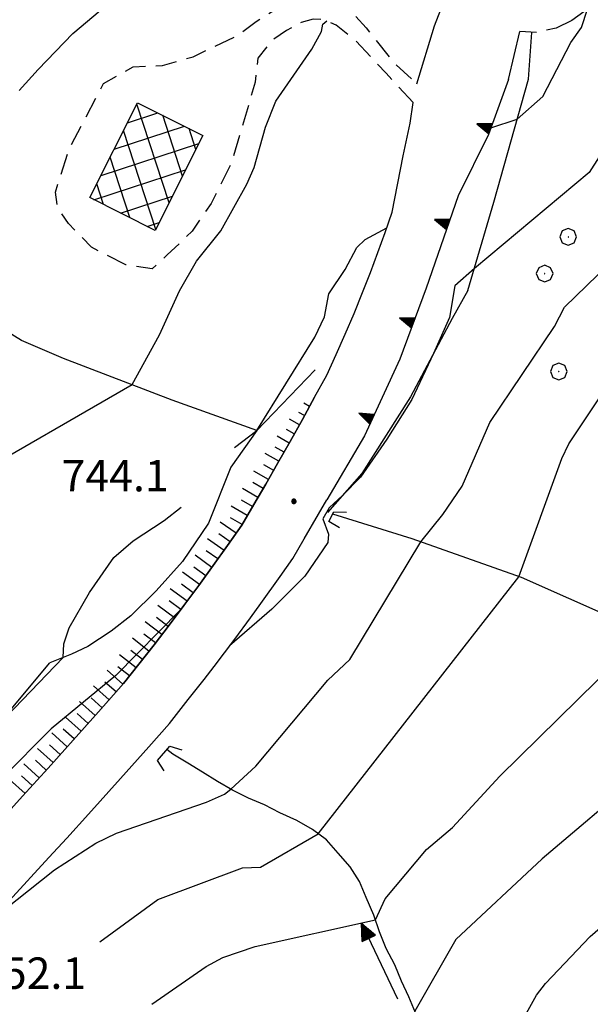
# Model space of a CAD drawing. Extents: x 2586670 to 2591494, y 4502398 to 4505856.
# Drawn here: x 2589536 to 2589672, y 4504025 to 4504260 of the extents above; entities that cross this region are included whole.
import ezdxf

# ---------------------------------------------------------------- set-up
doc = ezdxf.new("R2010")
doc.units = 0
doc.header["$LTSCALE"] = 5
doc.header["$MEASUREMENT"] = 0
for name, pattern in [('102', [2.5, 2, -0.5]), ('107', [1.5, 1, -0.5]), ('506', [5, 2.5, 2.5]), ('LSCA1', [1, -0.5, -0.5])]:
    doc.linetypes.add(name, pattern=pattern)
for name, color, linetype in [('10100000', 1, 'Continuous'), ('10200000', 1, '102'), ('10700000', 1, '107'), ('10800000', 2, 'Continuous'), ('20200000', 2, 'Continuous'), ('30200000', 1, 'Continuous'), ('30210000', 2, 'Continuous'), ('30300000', 1, 'Continuous'), ('50600000', 1, '506'), ('60100000', 1, 'LSCA1'), ('70400000', 1, 'Continuous'), ('80100000', 2, 'Continuous'), ('80200000', 1, 'Continuous'), ('80400000', 1, 'Continuous'), ('A0140000', 2, 'Continuous'), ('C2020000', 1, 'Continuous')]:
    doc.layers.add(name, color=color, linetype=linetype)
doc.styles.get("Standard").update_dxf_attribs({"font": 'romans.shx'})

# ---------------------------------------------------------------- blocks, each defined once
blk = doc.blocks.new('CERCHIO1')
at = {"linetype": 'Continuous'}
for p, q in [((-0.28, 0.28), (-0.397, -0.002)), ((0.003, 0.398), (-0.28, 0.28)), ((0, 0), (-0.002, -0.003)), ((0.002, 0.002), (0, 0)), ((0.005, 0.003), (0.002, 0.002)), ((0.286, 0.28), (0.003, 0.398)), ((0.009, 0.003), (0.005, 0.003)), ((0.011, 0.001), (0.009, 0.003)), ((0.013, -0.001), (0.011, 0.001)), ((0.403, -0.002), (0.286, 0.28)), ((-0.397, -0.002), (-0.28, -0.285)), ((-0.28, -0.285), (0.003, -0.402)), ((-0.002, -0.003), (-0.002, -0.006)), ((-0.002, -0.006), (0, -0.009)), ((0, -0.009), (0.002, -0.011)), ((0.002, -0.011), (0.005, -0.013)), ((0.003, -0.402), (0.286, -0.285)), ((0.005, -0.013), (0.009, -0.012)), ((0.009, -0.012), (0.011, -0.011)), ((0.011, -0.011), (0.013, -0.008)), ((0.014, -0.005), (0.013, -0.001)), ((0.013, -0.008), (0.014, -0.005)), ((0.286, -0.285), (0.403, -0.002))]:
    blk.add_line(p, q, dxfattribs=at)
blk = doc.blocks.new('CERCHIO5')
at = {"linetype": 'Continuous'}
for p, q in [((-0.196, 0.064), (-0.206, 0.001)), ((-0.206, 0.001), (-0.196, -0.062)), ((-0.003, -0.202), (-0.206, 0.001)), ((-0.206, 0.001), (-0.003, 0.001)), ((-0.196, -0.062), (0.022, 0.2)), ((-0.168, 0.12), (-0.196, 0.064)), ((0.162, -0.118), (-0.196, 0.064)), ((-0.196, 0.064), (0.19, -0.062)), ((-0.183, 0.032), (-0.184, 0.013)), ((-0.184, 0.013), (-0.184, -0.047)), ((-0.18, 0.058), (-0.183, 0.032)), ((-0.167, 0.093), (-0.182, 0.091)), ((-0.182, 0.091), (-0.092, 0.063)), ((-0.152, 0.092), (-0.18, 0.058)), ((-0.158, 0.051), (-0.172, 0.001)), ((-0.172, 0.001), (-0.165, -0.077)), ((-0.168, -0.118), (0.094, 0.177)), ((-0.123, 0.166), (-0.168, 0.12)), ((0.19, -0.062), (-0.168, 0.12)), ((-0.168, 0.12), (0, 0)), ((0, 0), (-0.168, -0.118)), ((-0.152, 0.092), (-0.167, 0.093)), ((-0.166, 0.023), (-0.083, 0.112)), ((-0.122, -0.02), (-0.166, 0.023)), ((-0.072, 0.156), (-0.158, 0.051)), ((-0.138, 0.053), (-0.158, -0.016)), ((-0.142, 0.108), (-0.152, 0.092)), ((-0.126, 0.022), (-0.152, 0.092)), ((-0.127, 0.089), (-0.145, 0)), ((-0.145, 0), (-0.12, -0.069)), ((-0.092, 0.063), (-0.144, 0.144)), ((-0.144, 0.144), (-0.002, 0.069)), ((-0.105, 0.116), (-0.142, 0.108)), ((-0.076, 0.082), (-0.138, 0.053)), ((-0.072, 0.156), (-0.127, 0.089)), ((-0.127, 0.089), (-0.123, 0.112)), ((-0.11, -0.009), (-0.127, 0.089)), ((-0.091, -0.032), (-0.126, 0.022)), ((-0.066, 0.194), (-0.123, 0.166)), ((0.06, 0.194), (-0.123, -0.164)), ((-0.123, -0.164), (-0.066, 0.194)), ((-0.003, -0.202), (-0.123, 0.166)), ((-0.123, 0.166), (0.162, -0.118)), ((-0.123, 0.112), (-0.114, 0.138)), ((-0.084, 0.048), (-0.122, -0.02)), ((-0.114, 0.138), (-0.098, 0.178)), ((-0.072, 0.156), (-0.105, 0.116)), ((-0.098, 0.178), (-0.082, 0.172)), ((-0.022, 0.154), (-0.084, 0.048)), ((-0.083, 0.112), (0.009, 0.101)), ((-0.082, 0.172), (-0.032, 0.175)), ((-0.05, 0.134), (-0.076, 0.082)), ((0.022, 0.2), (-0.072, 0.156)), ((-0.032, 0.175), (-0.072, 0.156)), ((-0.003, 0.152), (-0.072, 0.156)), ((-0.051, 0.061), (-0.07, -0.008)), ((-0.068, -0.179), (0.035, 0.008)), ((-0.003, 0.204), (-0.066, 0.194)), ((-0.066, 0.194), (0.116, -0.164)), ((0.012, 0.149), (-0.051, 0.112)), ((-0.051, 0.112), (-0.051, 0.061)), ((-0.016, 0.097), (-0.051, 0.061)), ((-0.051, 0.061), (-0.016, 0.097)), ((-0.04, 0.124), (-0.05, 0.134)), ((-0.032, 0.175), (-0.04, 0.124)), ((0.01, 0.186), (-0.032, 0.175)), ((0, 0.174), (-0.032, 0.175)), ((-0.032, 0.175), (0.012, 0.149)), ((0.006, 0.054), (-0.026, -0.018)), ((0.061, 0.125), (-0.022, 0.154)), ((-0.016, 0.097), (0.034, 0.11)), ((0.065, 0.085), (-0.016, 0.097)), ((-0.003, 0.001), (-0.003, 0.204)), ((0.06, 0.194), (-0.003, 0.204)), ((-0.003, 0.001), (0.06, 0.194)), ((0.116, 0.166), (-0.003, -0.202)), ((0.058, 0.137), (-0.003, 0.152)), ((-0.003, 0.001), (0.197, 0.001)), ((-0.003, 0.001), (-0.003, -0.202)), ((-0.002, 0.069), (0.042, 0.197)), ((0.042, 0.16), (0, 0.174)), ((0.072, 0.053), (0.002, -0.036)), ((0.067, 0.043), (0.006, 0.054)), ((0.009, 0.101), (0.072, 0.053)), ((0.034, 0.11), (0.01, 0.186)), ((0.026, -0.083), (0.079, 0.072)), ((0.147, 0.135), (0.033, 0.066)), ((0.033, 0.066), (0.19, 0.064)), ((0.034, 0.11), (0.093, 0.094)), ((0.074, -0.087), (0.034, 0.11)), ((0.035, 0.008), (0.147, 0.135)), ((0.094, 0.177), (0.038, -0.196)), ((0.042, 0.197), (0.067, 0.101)), ((0.107, 0.137), (0.042, 0.16)), ((0.051, -0.062), (0.106, 0.031)), ((0.118, 0.117), (0.058, 0.137)), ((0.116, 0.166), (0.06, 0.194)), ((0.06, -0.192), (0.116, 0.166)), ((0.162, 0.12), (0.06, -0.192)), ((0.079, 0.072), (0.061, 0.125)), ((0.119, 0.036), (0.065, 0.085)), ((0.065, -0.017), (0.067, 0.043)), ((0.067, 0.101), (0.08, 0.184)), ((0.08, 0.184), (0.195, -0.034)), ((0.093, 0.094), (0.124, 0.053)), ((0.14, 0.07), (0.097, -0.076)), ((0.106, 0.031), (0.14, 0.105)), ((0.158, 0.109), (0.107, 0.137)), ((0.162, 0.12), (0.116, 0.166)), ((0.116, -0.164), (0.162, 0.12)), ((0.116, -0.06), (0.119, 0.036)), ((0.156, 0.064), (0.118, 0.117)), ((0.124, 0.053), (0.124, 0.053)), ((0.124, 0.053), (0.128, -0.03)), ((0.131, -0.07), (0.156, 0.001)), ((0.14, 0.105), (0.14, 0.07)), ((0.162, 0.044), (0.156, 0.064)), ((0.156, 0.001), (0.162, 0.044)), ((0.174, 0.064), (0.158, 0.109)), ((0.19, 0.064), (0.162, 0.12)), ((0.19, 0.064), (0.173, -0.096)), ((0.182, -0.008), (0.174, 0.064)), ((0.2, 0.001), (0.19, 0.064)), ((0.19, -0.062), (0.2, 0.001)), ((-0.196, -0.062), (-0.168, -0.118)), ((0.173, -0.096), (-0.196, -0.062)), ((-0.184, -0.047), (-0.165, -0.099)), ((-0.168, -0.118), (-0.123, -0.164)), ((-0.165, -0.077), (-0.13, -0.127)), ((-0.165, -0.099), (-0.12, -0.15)), ((-0.158, -0.016), (-0.117, -0.042)), ((-0.15, -0.04), (-0.156, -0.11)), ((-0.156, -0.11), (-0.106, -0.134)), ((-0.122, -0.02), (-0.15, -0.04)), ((-0.13, -0.127), (-0.06, -0.146)), ((-0.125, -0.057), (-0.108, -0.025)), ((-0.101, -0.082), (-0.125, -0.057)), ((-0.123, -0.164), (-0.066, -0.192)), ((-0.108, -0.025), (-0.122, -0.02)), ((-0.12, -0.069), (-0.087, -0.093)), ((-0.12, -0.15), (-0.06, -0.163)), ((-0.117, -0.042), (-0.078, -0.017)), ((-0.101, -0.082), (-0.11, -0.009)), ((-0.106, -0.134), (-0.093, -0.156)), ((-0.003, -0.094), (-0.101, -0.082)), ((-0.083, -0.14), (-0.101, -0.082)), ((-0.064, -0.045), (-0.097, -0.097)), ((-0.097, -0.097), (0.026, -0.134)), ((-0.093, -0.156), (-0.091, -0.18)), ((-0.054, -0.075), (-0.091, -0.032)), ((-0.091, -0.18), (-0.054, -0.075)), ((-0.087, -0.093), (-0.028, -0.126)), ((-0.034, -0.151), (-0.083, -0.14)), ((-0.07, -0.008), (-0.042, -0.049)), ((0.038, -0.196), (-0.068, -0.179)), ((-0.066, -0.192), (-0.003, -0.202)), ((0.097, -0.076), (-0.064, -0.045)), ((-0.06, -0.146), (0.011, -0.159)), ((-0.06, -0.163), (-0.032, -0.185)), ((0.002, -0.036), (-0.054, -0.075)), ((0.051, -0.062), (-0.054, -0.075)), ((-0.054, -0.075), (0.051, -0.062)), ((-0.054, -0.075), (-0.049, -0.182)), ((-0.049, -0.182), (0.026, -0.083)), ((-0.042, -0.049), (0.014, -0.064)), ((0.048, -0.128), (-0.034, -0.151)), ((-0.032, -0.185), (0.04, -0.182)), ((-0.028, -0.126), (0.048, -0.128)), ((-0.026, -0.018), (0.022, -0.048)), ((0.136, -0.106), (-0.003, -0.094)), ((-0.003, -0.202), (0.06, -0.192)), ((0.011, -0.159), (0.044, -0.153)), ((0.014, -0.064), (0.048, -0.061)), ((0.022, -0.048), (0.075, -0.075)), ((0.026, -0.134), (0.074, -0.087)), ((0.128, -0.03), (0.035, -0.054)), ((0.035, -0.054), (0.048, -0.128)), ((0.04, -0.182), (0.062, -0.176)), ((0.044, -0.153), (0.098, -0.127)), ((0.048, -0.061), (0.065, -0.017)), ((0.048, -0.128), (0.107, -0.112)), ((0.128, -0.03), (0.051, -0.062)), ((0.06, -0.192), (0.116, -0.164)), ((0.062, -0.176), (0.095, -0.16)), ((0.075, -0.075), (0.152, -0.078)), ((0.095, -0.16), (0.119, -0.147)), ((0.098, -0.127), (0.131, -0.07)), ((0.107, -0.112), (0.116, -0.06)), ((0.116, -0.164), (0.162, -0.118)), ((0.119, -0.147), (0.136, -0.106)), ((0.195, -0.034), (0.128, -0.03)), ((0.152, -0.078), (0.175, -0.074)), ((0.162, -0.118), (0.19, -0.062)), ((0.175, -0.074), (0.182, -0.008))]:
    blk.add_line(p, q, dxfattribs=at)
blk = doc.blocks.new('CAMP_E620FE99')
at = {"layer": 'C2020000', "linetype": 'Continuous'}
for p, q in [((2589571.641, 4504215.863), (2589563.979, 4504239.443)), ((2589561.739, 4504234.985), (2589568.957, 4504237.331)), ((2589574.832, 4504222.22), (2589570.111, 4504236.752)), ((2589558.582, 4504228.702), (2589575.319, 4504234.14)), ((2589578.024, 4504228.578), (2589576.391, 4504233.603)), ((2589568.449, 4504209.506), (2589560.786, 4504233.089)), ((2589555.426, 4504222.419), (2589578.734, 4504229.993)), ((2589562.278, 4504212.318), (2589557.594, 4504226.734)), ((2589553.72, 4504216.608), (2589575.581, 4504223.711)), ((2589555.998, 4504215.466), (2589554.401, 4504220.38)), ((2589560.083, 4504213.418), (2589572.427, 4504217.429)), ((2589566.446, 4504210.228), (2589569.273, 4504211.147))]:
    blk.add_line(p, q, dxfattribs=at)
blk = doc.blocks.new('TRIANG1')
at = {"linetype": 'Continuous'}
for p, q in [((0, 0.7), (-0.25, 0)), ((0, 0.381), (-0.08, 0.477)), ((-0.08, 0.477), (0, 0.42)), ((0, 0.42), (-0.07, 0.503)), ((-0.07, 0.503), (0, 0.453)), ((0, 0.453), (-0.06, 0.531)), ((-0.06, 0.531), (0, 0.494)), ((0, 0.494), (-0.05, 0.561)), ((-0.05, 0.561), (0, 0.526)), ((0, 0.526), (-0.042, 0.582)), ((-0.042, 0.582), (0, 0.555)), ((0, 0.555), (-0.034, 0.604)), ((-0.034, 0.604), (0, 0.585)), ((0, 0.585), (-0.027, 0.623)), ((-0.027, 0.623), (0, 0.612)), ((0, 0.612), (-0.021, 0.642)), ((-0.021, 0.642), (0, 0.642)), ((-0.013, 0.663), (0, 0.674)), ((0, 0.642), (-0.013, 0.663)), ((0.25, 0), (0, 0.7)), ((0, 0.7), (0, 0)), ((0, 0.674), (0, 0.685)), ((0, 0.685), (0, 0.674)), ((0, 0.674), (0, 0.685)), ((0, 0.674), (0, 0.685)), ((0, 0.685), (0, 0.674)), ((0, 0.674), (0, 0.685)), ((0.013, 0.663), (0, 0.674)), ((0, 0.642), (0.013, 0.663)), ((0, 0.612), (0.021, 0.642)), ((0.021, 0.642), (0, 0.642)), ((0, 0.585), (0.027, 0.623)), ((0.027, 0.623), (0, 0.612)), ((0, 0.555), (0.034, 0.604)), ((0.034, 0.604), (0, 0.585)), ((0, 0.526), (0.042, 0.582)), ((0.042, 0.582), (0, 0.555)), ((0, 0.494), (0.05, 0.561)), ((0.05, 0.561), (0, 0.526)), ((0, 0.453), (0.06, 0.531)), ((0.06, 0.531), (0, 0.494)), ((0, 0.42), (0.07, 0.503)), ((0.07, 0.503), (0, 0.453)), ((0, 0.381), (0.08, 0.477)), ((0.08, 0.477), (0, 0.42)), ((-0.25, 0), (0.25, 0)), ((-0.215, 0), (-0.236, 0.038)), ((-0.236, 0.038), (-0.178, 0)), ((-0.178, 0), (-0.227, 0.065)), ((-0.227, 0.065), (-0.141, 0)), ((-0.141, 0), (-0.218, 0.09)), ((-0.218, 0.09), (-0.111, 0)), ((-0.111, 0), (-0.209, 0.114)), ((-0.209, 0.114), (-0.072, 0)), ((-0.072, 0), (-0.201, 0.138)), ((-0.201, 0.138), (-0.042, 0)), ((-0.042, 0), (-0.192, 0.162)), ((-0.192, 0.162), (0, 0)), ((0, 0), (-0.182, 0.19)), ((-0.182, 0.19), (0, 0.038)), ((0, 0.038), (-0.172, 0.218)), ((-0.172, 0.218), (0, 0.077)), ((0, 0.077), (-0.162, 0.246)), ((-0.162, 0.246), (0, 0.112)), ((0, 0.112), (-0.152, 0.274)), ((-0.152, 0.274), (0, 0.147)), ((0, 0.147), (-0.143, 0.301)), ((-0.143, 0.301), (0, 0.182)), ((0, 0.182), (-0.134, 0.325)), ((-0.134, 0.325), (0, 0.215)), ((0, 0.215), (-0.125, 0.349)), ((-0.125, 0.349), (0, 0.256)), ((0, 0.256), (-0.115, 0.379)), ((-0.115, 0.379), (0, 0.289)), ((0, 0.289), (-0.106, 0.404)), ((-0.106, 0.404), (0, 0.322)), ((0, 0.322), (-0.099, 0.423)), ((-0.099, 0.423), (0, 0.354)), ((0, 0.354), (-0.089, 0.45)), ((-0.089, 0.45), (0, 0.381)), ((0, 0.354), (0.089, 0.45)), ((0.089, 0.45), (0, 0.381)), ((0, 0.322), (0.099, 0.423)), ((0.099, 0.423), (0, 0.354)), ((0, 0.289), (0.106, 0.404)), ((0.106, 0.404), (0, 0.322)), ((0, 0.256), (0.115, 0.379)), ((0.115, 0.379), (0, 0.289)), ((0, 0.215), (0.125, 0.349)), ((0.125, 0.349), (0, 0.256)), ((0, 0.182), (0.134, 0.325)), ((0.134, 0.325), (0, 0.215)), ((0, 0.147), (0.143, 0.301)), ((0.143, 0.301), (0, 0.182)), ((0, 0.112), (0.152, 0.274)), ((0.152, 0.274), (0, 0.147)), ((0, 0.077), (0.162, 0.246)), ((0.162, 0.246), (0, 0.112)), ((0, 0.038), (0.172, 0.218)), ((0.172, 0.218), (0, 0.077)), ((0, 0), (0.182, 0.19)), ((0.182, 0.19), (0, 0.038)), ((0.192, 0.162), (0, 0)), ((0.042, 0), (0.192, 0.162)), ((0.201, 0.138), (0.042, 0)), ((0.072, 0), (0.201, 0.138)), ((0.209, 0.114), (0.072, 0)), ((0.111, 0), (0.209, 0.114)), ((0.218, 0.09), (0.111, 0)), ((0.141, 0), (0.218, 0.09)), ((0.227, 0.065), (0.141, 0)), ((0.178, 0), (0.227, 0.065)), ((0.236, 0.038), (0.178, 0)), ((0.215, 0), (0.236, 0.038))]:
    blk.add_line(p, q, dxfattribs=at)
blk = doc.blocks.new('BA1LUNG')
at = {"linetype": 'Continuous'}
blk.add_line((0, 0), (1, 0), dxfattribs=at)
blk = doc.blocks.new('BA1CORT')
at = {"linetype": 'Continuous'}
blk.add_line((0, 0), (0.7, 0), dxfattribs=at)
blk = doc.blocks.new('ACQUA')
at = {"linetype": 'Continuous'}
for p, q in [((4, 0), (0, 0)), ((3.2, 0.35), (3.2, -0.35)), ((3.2, 0.35), (4, 0)), ((3.2, 0.018), (3.224, 0.34)), ((3.2, 0.32), (4, 0)), ((4, 0), (3.2, 0.29)), ((3.2, 0.29), (3.979, 0.008)), ((3.979, 0.008), (3.2, 0.26)), ((3.2, 0.26), (3.979, 0.008)), ((3.979, 0.008), (3.2, 0.227)), ((3.2, 0.227), (3.939, 0)), ((3.939, 0), (3.2, 0.199)), ((3.2, 0.199), (3.886, 0)), ((3.886, 0), (3.2, 0.172)), ((3.2, 0.172), (3.836, 0)), ((3.836, 0), (3.2, 0.139)), ((3.2, 0.139), (3.78, 0)), ((3.78, 0), (3.2, 0.102)), ((3.2, 0.102), (3.715, 0)), ((3.715, 0), (3.2, 0.073)), ((3.2, 0.073), (3.637, 0)), ((3.637, 0), (3.2, 0.047)), ((3.2, 0.047), (3.516, 0)), ((3.516, 0), (3.2, 0.018)), ((4, 0), (3.2, -0.35)), ((4, 0), (3.2, -0.295)), ((3.2, -0.232), (3.939, 0)), ((3.939, 0), (3.2, -0.204)), ((3.202, -0.325), (4, 0)), ((3.224, 0.34), (3.228, 0)), ((3.228, 0), (3.247, 0.33)), ((3.247, 0.33), (3.258, 0)), ((3.258, 0), (3.271, 0.319)), ((3.271, 0.319), (3.281, 0)), ((3.281, 0), (3.295, 0.308)), ((3.295, 0.308), (3.305, 0)), ((3.305, 0), (3.323, 0.296)), ((3.323, 0.296), (3.332, 0.01)), ((3.332, 0.01), (3.351, 0.284)), ((3.351, 0.284), (3.353, 0.009)), ((3.353, 0.009), (3.377, 0.273)), ((3.377, 0.273), (3.376, 0.008)), ((3.376, 0.008), (3.403, 0.261)), ((3.403, 0.261), (3.398, 0.007)), ((3.398, 0.007), (3.425, 0.251)), ((3.425, 0.251), (3.428, 0.005)), ((3.428, 0.005), (3.449, 0.241)), ((3.449, 0.241), (3.45, 0.004)), ((3.45, 0.004), (3.475, 0.23)), ((3.475, 0.23), (3.476, 0.002)), ((3.476, 0.002), (3.499, 0.219)), ((3.499, 0.219), (3.516, 0)), ((3.516, 0), (3.524, 0.19)), ((3.524, 0.19), (3.54, 0.01)), ((3.54, 0.01), (3.554, 0.195)), ((3.554, 0.195), (3.573, 0.007)), ((3.573, 0.007), (3.586, 0.181)), ((3.586, 0.181), (3.604, 0.004)), ((3.604, 0.004), (3.625, 0.15)), ((3.625, 0.15), (3.637, 0)), ((3.637, 0), (3.652, 0.139)), ((3.652, 0.139), (3.668, 0.007)), ((3.668, 0.007), (3.685, 0.126)), ((3.685, 0.126), (3.695, 0.003)), ((3.695, 0.003), (3.712, 0.115)), ((3.712, 0.115), (3.715, 0)), ((3.715, 0), (3.74, 0.104)), ((3.74, 0.104), (3.751, 0.005)), ((3.861, 0.032), (3.745, 0.064)), ((3.751, 0.005), (3.797, 0.074)), ((3.797, 0.074), (3.78, 0)), ((3.78, 0), (3.832, 0.061)), ((3.832, 0.061), (3.836, 0)), ((3.836, 0), (3.872, 0.046)), ((3.967, -0.015), (3.861, 0.032)), ((3.861, 0.032), (3.967, -0.015)), ((3.966, 0), (3.861, 0.032)), ((3.967, 0.014), (3.861, -0.033)), ((3.861, -0.033), (3.967, 0.014)), ((3.966, 0), (3.861, -0.033)), ((3.872, 0.046), (3.967, -0.015)), ((3.872, -0.047), (3.967, 0.014)), ((3.967, 0.014), (3.966, 0)), ((3.967, -0.015), (3.966, 0)), ((3.2, -0.204), (3.886, -0.001)), ((3.886, -0.001), (3.2, -0.177)), ((3.2, -0.177), (3.836, -0.001)), ((3.836, -0.001), (3.2, -0.144)), ((3.2, -0.144), (3.78, -0.001)), ((3.78, -0.001), (3.2, -0.107)), ((3.2, -0.107), (3.715, -0.002)), ((3.715, -0.002), (3.2, -0.078)), ((3.2, -0.078), (3.637, -0.002)), ((3.637, -0.002), (3.2, -0.052)), ((3.2, -0.052), (3.516, -0.003)), ((3.516, -0.003), (3.2, -0.023)), ((3.2, -0.295), (3.979, -0.008)), ((3.979, -0.008), (3.2, -0.265)), ((3.2, -0.265), (3.979, -0.008)), ((3.979, -0.008), (3.2, -0.232)), ((3.2, -0.023), (3.226, -0.345)), ((3.226, -0.345), (3.228, -0.005)), ((3.228, -0.005), (3.249, -0.334)), ((3.249, -0.334), (3.258, -0.005)), ((3.258, -0.005), (3.273, -0.323)), ((3.273, -0.323), (3.281, -0.005)), ((3.281, -0.005), (3.295, -0.313)), ((3.295, -0.313), (3.305, -0.004)), ((3.305, -0.004), (3.323, -0.301)), ((3.323, -0.301), (3.332, -0.015)), ((3.332, -0.015), (3.351, -0.288)), ((3.351, -0.288), (3.353, -0.013)), ((3.353, -0.013), (3.377, -0.277)), ((3.377, -0.277), (3.376, -0.012)), ((3.376, -0.012), (3.403, -0.265)), ((3.403, -0.265), (3.398, -0.01)), ((3.398, -0.01), (3.425, -0.255)), ((3.425, -0.255), (3.428, -0.009)), ((3.428, -0.009), (3.449, -0.245)), ((3.449, -0.245), (3.45, -0.007)), ((3.45, -0.007), (3.475, -0.233)), ((3.475, -0.233), (3.476, -0.006)), ((3.476, -0.006), (3.499, -0.222)), ((3.499, -0.222), (3.516, -0.003)), ((3.516, -0.003), (3.524, -0.193)), ((3.524, -0.193), (3.54, -0.013)), ((3.54, -0.013), (3.554, -0.198)), ((3.554, -0.198), (3.573, -0.01)), ((3.573, -0.01), (3.586, -0.184)), ((3.586, -0.184), (3.604, -0.006)), ((3.604, -0.006), (3.625, -0.152)), ((3.625, -0.152), (3.637, -0.002)), ((3.637, -0.002), (3.652, -0.141)), ((3.652, -0.141), (3.668, -0.009)), ((3.668, -0.009), (3.685, -0.128)), ((3.685, -0.128), (3.695, -0.005)), ((3.695, -0.005), (3.712, -0.117)), ((3.712, -0.117), (3.715, -0.002)), ((3.715, -0.002), (3.74, -0.105)), ((3.74, -0.105), (3.751, -0.007)), ((3.861, -0.033), (3.745, -0.065)), ((3.751, -0.007), (3.797, -0.075)), ((3.797, -0.075), (3.78, -0.001)), ((3.78, -0.001), (3.832, -0.062)), ((3.832, -0.062), (3.836, -0.001)), ((3.836, -0.001), (3.872, -0.047))]:
    blk.add_line(p, q, dxfattribs=at)

msp = doc.modelspace()

# ---------------------------------------------------------------- linework, layer by layer
at = {"layer": '10100000', "linetype": 'Continuous', "flags": 128}
for points in [[(2589630.73, 4504244.28), (2589634.94, 4504258.09), (2589639.09, 4504268.88), (2589643.46, 4504281), (2589647.28, 4504295.22), (2589659.84, 4504341.06), (2589677.6, 4504409.19), (2589705.37, 4504511.38), (2589725.98, 4504588.47), (2589740.27, 4504644.81), (2589744.52, 4504663.5), (2589745.53, 4504668.81), (2589746.46, 4504674.12), (2589747.31, 4504679.47)], [(2589652.59, 4504245.28), (2589655.28, 4504256.75)], [(2589530.38, 4504067.28), (2589536.71, 4504074.19), (2589542.77, 4504080.88), (2589548.8, 4504087.59), (2589554.78, 4504094.31), (2589560.74, 4504101.09), (2589564.42, 4504105.72), (2589568.06, 4504110.34), (2589571.65, 4504115.03), (2589575.19, 4504119.75), (2589578.7, 4504124.5), (2589582.16, 4504129.25), (2589585.58, 4504134.06), (2589588.95, 4504138.91), (2589591.84, 4504143.81), (2589594.7, 4504148.72), (2589597.53, 4504153.66), (2589600.5, 4504158.91), (2589603.44, 4504164.16), (2589606.35, 4504169.44), (2589609.23, 4504174.75), (2589611.47, 4504179.62), (2589613.65, 4504184.53), (2589615.75, 4504189.47), (2589617.77, 4504194.44), (2589619.63, 4504199.19), (2589621.42, 4504203.97), (2589623.15, 4504208.78), (2589624.81, 4504213.59), (2589627.44, 4504227.09), (2589629.12, 4504234.88), (2589629.88, 4504239.84)], [(2589518.84, 4504033.75), (2589521.97, 4504037.03), (2589527.54, 4504042.91), (2589533.47, 4504049.25), (2589542.98, 4504059.53), (2589547.26, 4504064.19), (2589552.44, 4504069.94), (2589560.04, 4504078.41), (2589566.79, 4504085.97), (2589571.71, 4504091.56), (2589576.22, 4504097.25), (2589580.03, 4504102.09), (2589582.36, 4504105.12), (2589587.31, 4504111.72), (2589591.07, 4504116.81), (2589593.55, 4504120.22), (2589598.13, 4504126.66), (2589601.13, 4504130.97), (2589603.88, 4504135.62), (2589607.3, 4504141.5), (2589609.27, 4504144.94)]]:
    msp.add_lwpolyline(points, dxfattribs=at)
at = {"layer": '10200000', "linetype": '102', "flags": 128}
msp.add_lwpolyline([(2589704.05, 4504244.78), (2589703.57, 4504250.94), (2589700.84, 4504264.22), (2589698.09, 4504273.88), (2589696.39, 4504274.88), (2589694.52, 4504275.56), (2589692.13, 4504275.91), (2589689.73, 4504275.69), (2589684.82, 4504272.47), (2589674.96, 4504264.69), (2589667.65, 4504259.38), (2589663.94, 4504257.59), (2589659.42, 4504256.5), (2589655.28, 4504256.75)], dxfattribs=at)
at = {"layer": '10700000', "linetype": '107', "flags": 128}
msp.add_lwpolyline([(2589629.88, 4504239.84), (2589623.39, 4504246.78), (2589616.28, 4504254.47), (2589611.52, 4504258.25), (2589608.56, 4504259.59), (2589606.03, 4504259.72), (2589603.12, 4504258.94), (2589599.6, 4504257), (2589596.39, 4504254.81), (2589592.81, 4504250.41), (2589592.18, 4504244.69), (2589586.48, 4504225.25), (2589581.66, 4504215.72), (2589577.14, 4504209.06), (2589571.22, 4504203.41), (2589567.57, 4504200.09), (2589561.31, 4504201.06), (2589553.15, 4504205.25), (2589547.66, 4504210.94), (2589545.06, 4504214.81), (2589544.54, 4504218.41), (2589547.83, 4504228.75), (2589555.98, 4504244.31), (2589563.09, 4504248.31), (2589570.09, 4504248.66), (2589577.38, 4504250.75), (2589587.91, 4504255.78), (2589592.38, 4504259.12), (2589597.31, 4504262.28), (2589602.31, 4504263.91), (2589606.72, 4504264.06), (2589610.99, 4504263.59), (2589614.39, 4504262.22), (2589618.62, 4504257.62), (2589625.35, 4504249.22), (2589630.73, 4504244.28)], dxfattribs=at)
at = {"layer": '10800000', "linetype": 'Continuous', "flags": 128}
for points in [[(2589612.28, 4504138.23), (2589609.72, 4504139.78), (2589610.95, 4504142.12), (2589613.94, 4504141.98)], [(2589570.5, 4504080.22), (2589568.84, 4504082.72), (2589571.82, 4504086.17), (2589574.67, 4504085.24)]]:
    msp.add_lwpolyline(points, dxfattribs=at)
at = {"layer": '20200000', "linetype": 'Continuous', "flags": 128}
msp.add_lwpolyline([(2589579.71, 4504231.94), (2589568.34, 4504209.28), (2589552.75, 4504217.09), (2589564.13, 4504239.75)], close=True, dxfattribs=at)
at = {"layer": '30200000', "linetype": 'Continuous', "flags": 128}
for points in [[(2589592.53, 4504161.53), (2589572.34, 4504168.78), (2589546.45, 4504178.72), (2589536.45, 4504183), (2589529.72, 4504187.09), (2589524.91, 4504190.21), (2589519.23, 4504193.38), (2589511.52, 4504194.47), (2589506.63, 4504194.53), (2589499.74, 4504193.81), (2589491.66, 4504192.41), (2589486.14, 4504191.66), (2589479.59, 4504190.88), (2589473.4, 4504190.34), (2589465.27, 4504189.94), (2589455.31, 4504189.94)], [(2589801.77, 4504009.16), (2589799.23, 4504012.03), (2589785.64, 4504026.78), (2589774.23, 4504038.91), (2589760.06, 4504055.72), (2589739.28, 4504076.69), (2589717, 4504096.12), (2589694.44, 4504108.16), (2589678.27, 4504116.41), (2589655.69, 4504126.38), (2589629.62, 4504135.66), (2589610.65, 4504141.55)], [(2589630.41, 4504022.5), (2589628.84, 4504026.31), (2589627.05, 4504030.06), (2589625.47, 4504033.91), (2589623.37, 4504037.81), (2589621.78, 4504041.78), (2589620.5, 4504045.78), (2589618.62, 4504050.03), (2589617.01, 4504053.81), (2589614.85, 4504057.31), (2589611.99, 4504060.56), (2589609.19, 4504063.75), (2589605.82, 4504066.25), (2589602.09, 4504068.38), (2589598.06, 4504070.25), (2589594.42, 4504072.16), (2589590.57, 4504073.69), (2589586.76, 4504075.62), (2589583.21, 4504077.72), (2589579.57, 4504079.91), (2589576.14, 4504082.09), (2589572.57, 4504084.25), (2589571.09, 4504085.33)]]:
    msp.add_lwpolyline(points, dxfattribs=at)
at = {"layer": '30300000', "linetype": 'Continuous', "flags": 128}
for points in [[(2589642.9, 4504194.94), (2589649.09, 4504216), (2589657.34, 4504245.34), (2589658.13, 4504256.56)], [(2589642.9, 4504194.94), (2589639.15, 4504188.25), (2589629.22, 4504169.53), (2589617.63, 4504151.22), (2589609.4, 4504141.94)], [(2589606.48, 4504176), (2589592.53, 4504161.53), (2589586.39, 4504152.75), (2589581, 4504139.38), (2589574.82, 4504130.25), (2589568.52, 4504123.22), (2589562.52, 4504117.25), (2589557.85, 4504113.56), (2589552.25, 4504109.91), (2589548.38, 4504108.09), (2589543.22, 4504106.06)], [(2589489.31, 4504029.28), (2589492.82, 4504037.59), (2589501.07, 4504052.53), (2589518.35, 4504076.28), (2589543.22, 4504106.06)]]:
    msp.add_lwpolyline(points, dxfattribs=at)
at = {"layer": '50600000', "linetype": '506', "flags": 128}
msp.add_lwpolyline([(2589652.59, 4504245.28), (2589647.8, 4504232.16), (2589640.56, 4504217.5), (2589632.98, 4504195.47), (2589626.66, 4504178.56), (2589618.23, 4504160.19), (2589609.27, 4504144.94)], dxfattribs=at)
at = {"layer": '60100000', "linetype": 'LSCA1', "flags": 128}
msp.add_lwpolyline([(2589606.35, 4504169.44), (2589603.44, 4504164.16), (2589600.5, 4504158.91), (2589597.53, 4504153.66), (2589594.7, 4504148.72), (2589591.84, 4504143.81), (2589588.95, 4504138.91), (2589585.58, 4504134.06), (2589582.16, 4504129.25), (2589578.7, 4504124.5), (2589575.19, 4504119.75), (2589571.65, 4504115.03), (2589568.06, 4504110.34), (2589564.42, 4504105.72), (2589560.74, 4504101.09), (2589554.78, 4504094.31), (2589548.8, 4504087.59), (2589542.77, 4504080.88), (2589536.71, 4504074.19), (2589530.38, 4504067.28), (2589524.02, 4504060.41), (2589517.63, 4504053.56), (2589511.2, 4504046.78), (2589504.73, 4504040), (2589496.25, 4504031.09)], dxfattribs=at)
at = {"layer": '80100000', "linetype": 'Continuous', "flags": 128}
msp.add_lwpolyline([(2589529.11, 4504044.59), (2589544.32, 4504056.62), (2589554.15, 4504063.02), (2589559.13, 4504065.34), (2589580.56, 4504072.78), (2589584.82, 4504074.69), (2589586.37, 4504075.86), (2589592.31, 4504081.34), (2589609.52, 4504101.92), (2589614.77, 4504106.86), (2589631.64, 4504134.94), (2589636.94, 4504141.47), (2589641.55, 4504148.25), (2589648.16, 4504163.41), (2589663.58, 4504186.32), (2589665.94, 4504190.94), (2589695.12, 4504219.27), (2589697.68, 4504222.45), (2589701.94, 4504224.75)], dxfattribs=at)
at = {"layer": '80200000', "linetype": 'Continuous', "flags": 128}
for points in [[(2589535.89, 4504242.7), (2589540.41, 4504247.69), (2589548.72, 4504256.26), (2589555.19, 4504261.79), (2589566.53, 4504270.23), (2589574.66, 4504272.79), (2589578.48, 4504274.74), (2589580.06, 4504276.09), (2589594.73, 4504298.41), (2589613.26, 4504321.31), (2589613.77, 4504323.75), (2589610.81, 4504331.19), (2589610.49, 4504333.48), (2589610.79, 4504335.68), (2589612.9, 4504339.86), (2589617.78, 4504345.98), (2589620.31, 4504350.26), (2589621.38, 4504358.76), (2589623.22, 4504362.95), (2589630.2, 4504371.07), (2589673.77, 4504410.88), (2589677.56, 4504418.2), (2589678.99, 4504422.01), (2589679.41, 4504415.87)], [(2589648.38, 4504233.73), (2589654.66, 4504235.83), (2589660.73, 4504241.27), (2589667.47, 4504254.11), (2589669.95, 4504257.74), (2589671.44, 4504262.13)], [(2589522.28, 4504149.05), (2589562.81, 4504172.45), (2589569.38, 4504184.37), (2589574.09, 4504194.88), (2589578.18, 4504201.89), (2589583.98, 4504209.19), (2589590.19, 4504220.28), (2589591.96, 4504224.3), (2589594.62, 4504233.92), (2589597.08, 4504240.09), (2589605.71, 4504252.52), (2589607.98, 4504256.74), (2589608.32, 4504258.5), (2589609.27, 4504259.27)], [(2589702, 4504258.57), (2589702, 4504258.57), (2589693.66, 4504256.34), (2589687.31, 4504250.9), (2589681.37, 4504241.39), (2589674.21, 4504226.8), (2589671.82, 4504223.08), (2589644.44, 4504200.16), (2589639.77, 4504196.02), (2589638.54, 4504188.48), (2589634.72, 4504179.9), (2589629.56, 4504168.91), (2589623.59, 4504159.43), (2589617.27, 4504150.35), (2589612.98, 4504145.97), (2589609.81, 4504143.02), (2589608.32, 4504140.41), (2589609.68, 4504136.75), (2589609.48, 4504134.76), (2589604.02, 4504126.73), (2589596.12, 4504118.87), (2589586.07, 4504110.07)], [(2589587.24, 4504157.44), (2589592.53, 4504161.53), (2589606.4, 4504183.8), (2589608.69, 4504188.6), (2589609.75, 4504194.1), (2589613.63, 4504199.9), (2589616.41, 4504205.2), (2589618.4, 4504207.12), (2589623.54, 4504209.91)], [(2589555.13, 4504039.45), (2589568.94, 4504049.53), (2589589.16, 4504057.06), (2589593.45, 4504057.23), (2589607.2, 4504065.22), (2589655.08, 4504126.59), (2589665.27, 4504154.85), (2589666.95, 4504158.3), (2589677.46, 4504174.06), (2589683.11, 4504180.99), (2589691.42, 4504188.58), (2589701.93, 4504199.44)], [(2589567.56, 4504024.58), (2589580.45, 4504033.53), (2589584.49, 4504035.71), (2589592.17, 4504038.28), (2589620.85, 4504044.69), (2589623.16, 4504049.66), (2589633.06, 4504061.46), (2589639.21, 4504066.73), (2589650.5, 4504078.99), (2589678.42, 4504106.43), (2589681.31, 4504109.7), (2589683.73, 4504113.62), (2589684.12, 4504121.93), (2589683.77, 4504126.62), (2589680.31, 4504139.33), (2589681.06, 4504143.45), (2589684.36, 4504151.1)], [(2589425.97, 4504023.2), (2589433, 4504027.48), (2589457.21, 4504050.18), (2589466.6, 4504058.1), (2589482.41, 4504065.67), (2589500.69, 4504077.52), (2589502.94, 4504078.34), (2589512.02, 4504080.12), (2589517.89, 4504082.37), (2589524.23, 4504086.28), (2589530.79, 4504091.18), (2589546.41, 4504107.32), (2589546.52, 4504110.57), (2589547.82, 4504114.4), (2589552.69, 4504122.82), (2589558.49, 4504131.16), (2589563.06, 4504135.18), (2589570.48, 4504140.03), (2589574.48, 4504143.23)], [(2589656.09, 4504020.93), (2589659.27, 4504026.68), (2589661.38, 4504029.47), (2589672.02, 4504040.66), (2589678, 4504045.84), (2589699.83, 4504060.67), (2589704.4, 4504063.08), (2589709.87, 4504064.85), (2589717.01, 4504064.97), (2589721.95, 4504066.47), (2589727.59, 4504070.46), (2589736.82, 4504078.84), (2589736.6, 4504080.32), (2589737.57, 4504089.77), (2589741.62, 4504103.62), (2589744.11, 4504116), (2589748.34, 4504129.7)], [(2589574.31, 4504118.57), (2589558.96, 4504103.05), (2589543.53, 4504090.27), (2589531.84, 4504078.52), (2589520.31, 4504067.89), (2589501.37, 4504052.94), (2589479.63, 4504047.49), (2589474.33, 4504045.36), (2589464.94, 4504037.3), (2589449.03, 4504022.3)], [(2589710.8, 4504104.04), (2589710.27, 4504101.38), (2589709.42, 4504100.17), (2589692.09, 4504087.02), (2589683.93, 4504078.98), (2589660.57, 4504059.23), (2589639.99, 4504040.02), (2589630.25, 4504022.9)]]:
    msp.add_lwpolyline(points, dxfattribs=at)

# ---------------------------------------------------------------- block references
at = {"layer": '30210000', "linetype": 'Continuous', "xscale": 5, "yscale": 5, "zscale": 5, "rotation": 115.4341311621774}
msp.add_blockref('ACQUA', (2589626.13, 4504025.84), dxfattribs=at)
at = {"layer": '50600000', "linetype": 'Continuous'}
for p, xscale, yscale, zscale, rotation in [((2589648.3, 4504233.54), 5.000000000025048, 5.000000000025048, 5.000000000025048, 69.95417540436304), ((2589638.22, 4504210.71), 5.000000000259051, 5.000000000259051, 5.000000000259051, 71.01832457227695), ((2589629.87, 4504187.15), 5.000000001813855, 5.000000001813855, 5.000000001813855, 69.52347448303179), ((2589620.06, 4504164.17), 4.999999998502066, 4.999999998502066, 4.999999998502066, 65.33747037461647)]:
    msp.add_blockref('TRIANG1', p, dxfattribs=dict(at, xscale=xscale, yscale=yscale, zscale=zscale, rotation=rotation))
at = {"layer": '60100000', "linetype": 'Continuous'}
for name, p, xscale, yscale, zscale, rotation in [('BA1LUNG', (2589605.15, 4504167.25), 1.593105971163882, 1.593105971163882, 1.593105971163882, 151.1733852766103), ('BA1CORT', (2589603.94, 4504165.06), 2.278533750463116, 2.278533750463116, 2.278533750463116, 151.1733852233097), ('BA1LUNG', (2589602.73, 4504162.87), 2.721466281562927, 2.721466281562927, 2.721466281562927, 150.7096501985615), ('BA1CORT', (2589601.5, 4504160.69), 3.049340828191304, 3.049340828191304, 3.049340828191304, 150.7096501803944), ('BA1LUNG', (2589600.28, 4504158.51), 3.309772535103903, 3.309772535103903, 3.309772535103903, 150.510807082173), ('BA1CORT', (2589599.05, 4504156.34), 3.525828704617187, 3.525828704617187, 3.525828704617187, 150.5108070628515), ('BA1LUNG', (2589597.82, 4504154.16), 3.71045287783197, 3.71045287783197, 3.71045287783197, 150.510807046269), ('BA1LUNG', (2589595.33, 4504149.82), 4.014675026413202, 4.014675026413202, 4.014675026413202, 150.1951636967803), ('BA1CORT', (2589596.58, 4504151.99), 3.871639712746703, 3.871639712746703, 3.871639712746703, 150.1951636893589), ('BA1CORT', (2589594.08, 4504147.66), 4.143236320516387, 4.143236320516387, 4.143236320516387, 149.7682577006699), ('BA1LUNG', (2589592.82, 4504145.5), 4.259985582620225, 4.259985582620225, 4.259985582620225, 149.7682577421381), ('BA1CORT', (2589591.56, 4504143.34), 4.366911887651995, 4.366911887651995, 4.366911887651995, 149.4951795774742), ('BA1LUNG', (2589590.29, 4504141.18), 4.465540669900596, 4.465540669900596, 4.465540669900596, 149.4951796130737), ('BA1LUNG', (2589587.61, 4504136.97), 4.642446789176831, 4.642446789176831, 4.642446789176831, 145.1280498794785), ('BA1CORT', (2589589.03, 4504139.03), 4.557067490060676, 4.557067490060676, 4.557067490060676, 149.4951795828607), ('BA1LUNG', (2589584.74, 4504132.88), 4.797721600128139, 4.797721600128139, 4.797721600128139, 144.6508204631297), ('BA1CORT', (2589586.18, 4504134.92), 4.722452656738142, 4.722452656738142, 4.722452656738142, 145.1280499152303), ('BA1CORT', (2589583.29, 4504130.84), 4.868783317531984, 4.868783317531984, 4.868783317531984, 144.65082049028), ('BA1LUNG', (2589581.84, 4504128.8), 4.936083353957502, 4.936083353957502, 4.936083353957502, 143.9217372037988), ('BA1CORT', (2589580.37, 4504126.78), 4.999999998608336, 4.999999998608336, 4.999999998608336, 143.9217372079347), ('BA1LUNG', (2589578.89, 4504124.76), 4.999999998608336, 4.999999998608336, 4.999999998608336, 143.9217372079347), ('BA1LUNG', (2589575.93, 4504120.74), 5.00000000120344, 5.00000000120344, 5.00000000120344, 143.5531565680181), ('BA1CORT', (2589577.41, 4504122.75), 5.00000000120344, 5.00000000120344, 5.00000000120344, 143.5531565680181), ('BA1CORT', (2589574.43, 4504118.73), 5.00000000080531, 5.00000000080531, 5.00000000080531, 143.0699279229485), ('BA1LUNG', (2589572.93, 4504116.74), 5.00000000080531, 5.00000000080531, 5.00000000080531, 143.0699279229485), ('BA1CORT', (2589571.42, 4504114.74), 4.999999999410751, 4.999999999410751, 4.999999999410751, 142.5266435517807), ('BA1LUNG', (2589569.9, 4504112.76), 4.999999999410751, 4.999999999410751, 4.999999999410751, 142.5266435517807), ('BA1LUNG', (2589566.84, 4504108.8), 5.000000001377094, 5.000000001377094, 5.000000001377094, 141.8498866120661), ('BA1CORT', (2589568.38, 4504110.77), 4.999999999410751, 4.999999999410751, 4.999999999410751, 142.5266435517807), ('BA1LUNG', (2589563.75, 4504104.87), 5.000000000526488, 5.000000000526488, 5.000000000526488, 141.4915872831681), ('BA1CORT', (2589565.3, 4504106.84), 5.000000001377094, 5.000000001377094, 5.000000001377094, 141.8498866120661), ('BA1CORT', (2589562.19, 4504102.92), 5.000000000526488, 5.000000000526488, 5.000000000526488, 141.4915872831681), ('BA1LUNG', (2589560.63, 4504100.97), 4.999999997860201, 4.999999997860201, 4.999999997860201, 138.6821410581105), ('BA1LUNG', (2589557.33, 4504097.21), 4.999999997860201, 4.999999997860201, 4.999999997860201, 138.6821410581105), ('BA1CORT', (2589558.98, 4504099.09), 4.999999997860201, 4.999999997860201, 4.999999997860201, 138.6821410581105), ('BA1CORT', (2589555.68, 4504095.33), 4.999999997860201, 4.999999997860201, 4.999999997860201, 138.6821410581105), ('BA1LUNG', (2589554.02, 4504093.46), 5.000000000762927, 5.000000000762927, 5.000000000762927, 138.3114616484334), ('BA1LUNG', (2589550.7, 4504089.73), 5.000000000762927, 5.000000000762927, 5.000000000762927, 138.3114616484334), ('BA1CORT', (2589552.36, 4504091.59), 5.000000000762927, 5.000000000762927, 5.000000000762927, 138.3114616484334), ('BA1LUNG', (2589547.36, 4504086), 5.000000000462711, 5.000000000462711, 5.000000000462711, 138.0887296164171), ('BA1CORT', (2589549.03, 4504087.86), 5.000000000762927, 5.000000000762927, 5.000000000762927, 138.3114616484334), ('BA1LUNG', (2589544.02, 4504082.28), 5.000000000462711, 5.000000000462711, 5.000000000462711, 138.0887296164171), ('BA1CORT', (2589545.69, 4504084.14), 5.000000000462711, 5.000000000462711, 5.000000000462711, 138.0887296164171), ('BA1LUNG', (2589540.68, 4504078.57), 4.999999999670929, 4.999999999670929, 4.999999999670929, 137.8437920135703), ('BA1CORT', (2589542.35, 4504080.42), 4.999999999670929, 4.999999999670929, 4.999999999670929, 137.8437920135703), ('BA1CORT', (2589539, 4504076.71), 4.999999999670929, 4.999999999670929, 4.999999999670929, 137.8437920135703), ('BA1LUNG', (2589537.32, 4504074.86), 4.999999999670929, 4.999999999670929, 4.999999999670929, 137.8437920135703)]:
    msp.add_blockref(name, p, dxfattribs=dict(at, xscale=xscale, yscale=yscale, zscale=zscale, rotation=rotation))
at = {"layer": '70400000', "linetype": 'Continuous', "xscale": 5, "yscale": 5, "zscale": 5}
for p in [(2589666.81, 4504207.75), (2589661.19, 4504198.97), (2589664.55, 4504175.62)]:
    msp.add_blockref('CERCHIO1', p, dxfattribs=at)
at = {"layer": '80400000', "linetype": 'Continuous', "xscale": 2.5, "yscale": 2.5, "zscale": 2.5}
msp.add_blockref('CERCHIO5', (2589601.41, 4504144.59), dxfattribs=at)
at = {"layer": 'C2020000', "linetype": 'Continuous'}
msp.add_blockref('CAMP_E620FE99', (0, 0), dxfattribs=at)

# ---------------------------------------------------------------- texts
at = {"layer": 'A0140000', "linetype": 'Continuous'}
for s, p in [('744.1', (2589545.99, 4504146.98)), ('752.1', (2589526.31, 4504028.2))]:
    msp.add_text(s, height=7.5, dxfattribs=at).set_placement(p)

doc.saveas('drawing.dxf')
